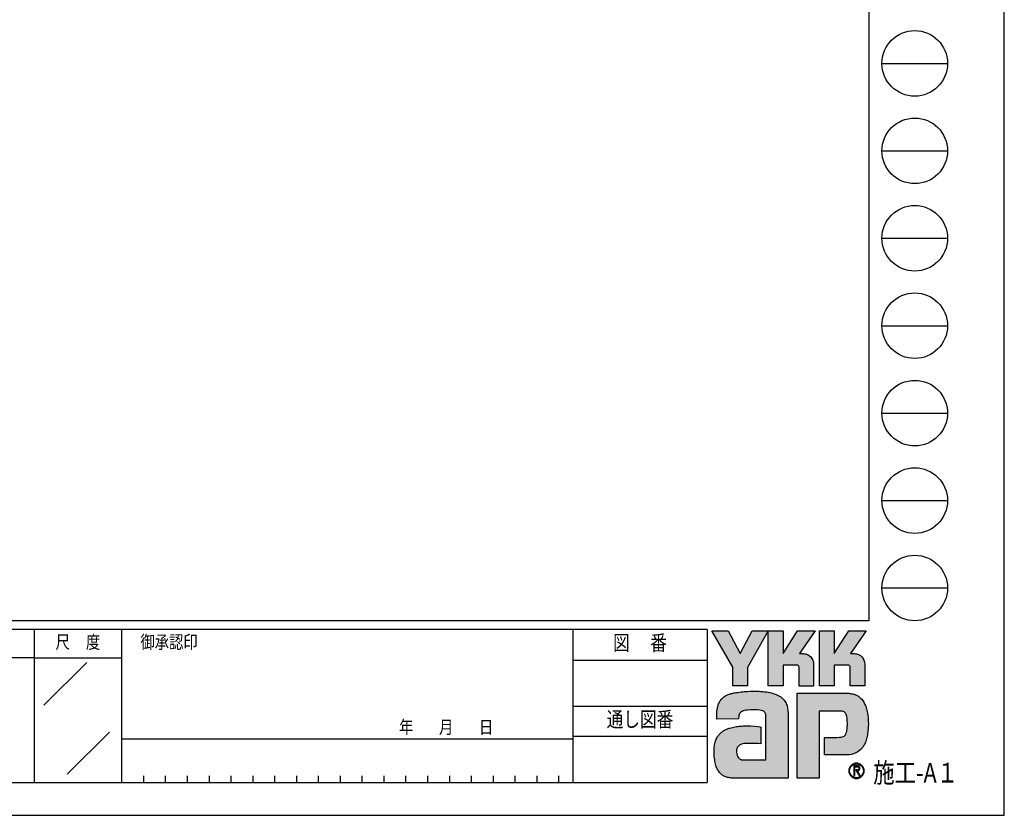
# Model space of a CAD drawing. Units: millimetres. Extents: x 0 to 21025, y 0 to 14850.
# Drawn here: x 15392 to 21025, y 0 to 4550 of the extents above; entities that cross this region are included whole.
import ezdxf
from ezdxf.enums import TextEntityAlignment as Align

# ---------------------------------------------------------------- set-up
doc = ezdxf.new("R2010")
doc.units = ezdxf.units.MM
doc.layers.add('YKK_ZWAK', color=7, linetype='Continuous', lineweight=30)
doc.styles.add('text-b', font='extslim2.shx', dxfattribs={"width": 0.8, "bigfont": 'extfont2.shx'})

msp = doc.modelspace()

# ---------------------------------------------------------------- hatches: boundary and pattern name
at = {"layer": 'YKK_ZWAK', "linetype": 'ByBlock', "lineweight": -2}
h = msp.add_hatch(color=256, dxfattribs=at)
edge = h.paths.add_edge_path()
edge.add_arc((20179.24935909626, 254.610249280041), 44.01867230983628, 44.93442000000285, 90.08535600000256)
edge.add_arc((20179.25426472854, 254.5257549609828), 44.10317410227032, 90.0915655217743, 179.923629932956)
edge.add_arc((20178.98547420905, 254.4779262682508), 43.83447405861239, 179.8606450800951, 225.1439939985764)
edge.add_arc((20179.19571586127, 254.4730548595397), 43.9795743226709, 224.9453553885787, 269.9844512830166)
edge.add_arc((20179.19302017906, 254.690206879397), 44.19672568883005, 269.9880223087077, 314.9377721061913)
edge.add_arc((20179.49073070159, 254.4048916918965), 43.78447498732014, 314.9257166602815, 360.2350799932709)
edge.add_arc((20179.59861268459, 254.7450028117862), 43.67651925144945, 359.7894949650353, 405.1328750314317)
edge.add_line((20210.410869431, 285.7005058462389), (20210.41086668895, 285.7005042881846))
edge = h.paths.add_edge_path(flags=16)
edge.add_arc((20179.10906608651, 254.0640540547486), 39.01348740320342, 224.628219000001, 270.1097310000005, ccw=False)
edge.add_arc((20178.81808589678, 254.4176100781352), 39.05743938543147, 179.755127369646, 225.2972179378844, ccw=False)
edge.add_arc((20178.97792380978, 254.6678655065921), 39.21700912782785, 134.8007046283088, 180.1217460165475, ccw=False)
edge.add_arc((20179.09226237359, 254.8903843798607), 39.1404091974326, 89.86602478721397, 135.148996271344, ccw=False)
edge.add_arc((20179.26300407032, 254.5927737926107), 39.43799234541992, 45.03107645709707, 90.11509058956278, ccw=False)
edge.add_arc((20179.28933279573, 254.5801108719967), 39.42835376148849, 0.0064280881064178175, 45.071149570043985, ccw=False)
edge.add_arc((20179.12108333813, 254.6472447435596), 39.59665262906921, 270.09072013900766, 359.9092589945101, ccw=False)
edge.add_line((20179.18377927071, 215.0506417497773), (20179.18378339389, 215.0506381996367))
edge = h.paths.add_edge_path(flags=0)
edge.add_arc((20185.02040293156, 268.7431940428919), 8.382086385691421, -1.6106014017748862, 42.86139266983258, ccw=False)
edge.add_line((20193.39917781985, 268.5076021316489), (20193.05101929496, 265.8290034375808))
edge.add_line((20193.05101929496, 265.8290034375808), (20192.09246925865, 263.7174764753879))
edge.add_line((20192.09246925865, 263.7174764753879), (20190.6533706656, 262.1085727386142))
edge.add_line((20190.6533706656, 262.1085727386142), (20188.86532250219, 260.9377662726455))
edge.add_line((20188.86532250219, 260.9377662726455), (20186.8582257034, 260.1396820971483))
edge.add_line((20186.8582257034, 260.1396820971483), (20184.76113217842, 259.6489452317893))
edge.add_line((20184.76113217841, 259.6489452317893), (20182.70564091365, 259.4027277733915))
edge.add_line((20182.70564091365, 259.4027277733915), (20180.82165284404, 259.3348057159025))
edge.add_line((20180.82165284404, 259.3348057159025), (20175.86079557018, 259.3348057159025))
edge.add_line((20175.86079557018, 259.3348057159025), (20178.36457241438, 255.0760927113348))
edge.add_line((20178.36457241438, 255.0760927113348), (20194.73293924353, 226.9614550651515))
edge.add_line((20194.73293924353, 226.9614550651515), (20201.28487071409, 226.9614550651515))
edge.add_line((20201.28487071409, 226.9614550651515), (20185.50148260505, 254.0233008202536))
edge.add_line((20185.50148260505, 254.0233008202536), (20186.97878735543, 254.3170637188938))
edge.add_line((20186.97878735543, 254.3170637188937), (20188.38817004833, 254.6897860093654))
edge.add_line((20188.38817004833, 254.6897860093654), (20189.72538555515, 255.1406186659494))
edge.add_line((20189.72538555515, 255.1406186659494), (20190.98788679873, 255.6695616886459))
edge.add_line((20190.98788679873, 255.6695616886459), (20192.16973059905, 256.2766150774546))
edge.add_line((20192.16973059905, 256.2766150774546), (20193.26921890464, 256.9617788323761))
edge.add_line((20193.26921890464, 256.9617788323762), (20194.28125756123, 257.7233549019733))
edge.add_line((20194.28125756123, 257.7233549019733), (20195.20075241449, 258.562192311963))
edge.add_arc((20185.18517746867, 268.1076525191256), 13.8357346050664, 316.3767372757107, 361.6565045120804)
edge.add_line((20199.01513002222, 268.5076080523641), (20198.95429511648, 269.9722489444168))
edge.add_line((20198.95429511648, 269.9722489444168), (20198.77090556127, 271.3841787144718))
edge.add_line((20198.77090556127, 271.3841787144718), (20198.46865240544, 272.7392237613797))
edge.add_line((20198.46865240544, 272.7392237613797), (20198.04668662329, 274.0305918793917))
edge.add_line((20198.04668662329, 274.0305918793917), (20197.50840431768, 275.2548869656329))
edge.add_line((20197.50840431768, 275.2548869656329), (20196.85295646291, 276.4053168143549))
edge.add_line((20196.85295646291, 276.4053168143549), (20196.08373916185, 277.4793343484014))
edge.add_line((20196.08373916185, 277.4793343484014), (20195.20075241449, 278.470147362024))
edge.add_line((20195.20075241449, 278.470147362024), (20194.04353036002, 279.493223352954))
edge.add_line((20194.04353036002, 279.493223352954), (20192.75810542205, 280.3847003574986))
edge.add_line((20192.75810542204, 280.3847003574986), (20191.35126980629, 281.1445783756581))
edge.add_line((20191.35126980629, 281.1445783756581), (20189.82896669282, 281.7694613045579))
edge.add_line((20189.82896669282, 281.7694613045579), (20188.19629023593, 282.2585001184793))
edge.add_line((20188.19629023593, 282.2585001184793), (20186.45918361564, 282.609147740267))
edge.add_line((20186.45918361564, 282.6091477402671), (20184.623590012, 282.8214041699206))
edge.add_line((20184.623590012, 282.8214041699205), (20182.69375455359, 282.8927223302843))
edge.add_line((20182.69375455359, 282.8927223302843), (20163.74604759128, 282.8927223302843))
edge.add_line((20163.74604759128, 282.8927223302843), (20163.74604759128, 227.1482407232468))
edge.add_line((20163.74604759128, 227.1482407232468), (20169.47272606334, 227.1482407232468))
edge.add_line((20169.47272606334, 227.1482407232468), (20169.47272606334, 277.2067970927265))
edge.add_line((20169.47272606334, 277.2067970927265), (20182.69375455359, 277.2067970927265))
edge.add_line((20182.69375455359, 277.2067970927265), (20184.05898790912, 277.16179872964))
edge.add_line((20184.05898790912, 277.16179872964), (20185.34356382138, 277.0285016918174))
edge.add_line((20185.34356382138, 277.0285016918174), (20186.54408618751, 276.8077550049779))
edge.add_line((20186.54408618751, 276.8077550049779), (20187.65715890461, 276.5012567205582))
edge.add_line((20187.65715890461, 276.5012567205582), (20188.67938586982, 276.1107048899958))
edge.add_line((20188.67938586982, 276.1107048899958), (20189.60737098026, 275.6369485390091))
edge.add_line((20189.60737098026, 275.6369485390091), (20190.43686910735, 275.0808366933173))
edge.add_line((20190.43686910735, 275.0808366933173), (20191.1644841482, 274.4449164300766))
edge = h.paths.add_edge_path()
edge.add_arc((19595.92219187955, 114.8513480277592), 595.0072135410647, 87.51793533789117, 91.66438817798303, ccw=False)
edge.add_arc((19603.65167551567, 280.5596615742031), 429.1199723311966, 81.92630775827178, 87.59083149003902, ccw=False)
edge.add_arc((19626.46864933609, 436.9245391991603), 271.1011088636878, 73.67137372319672, 82.0594330221652, ccw=False)
edge.add_arc((19660.31506433633, 550.2055620152918), 152.8748001408928, 60.605282882355084, 73.90849856205972, ccw=False)
edge.add_arc((19674.17172705786, 577.8387412796739), 122.007069301065, 52.173471518694726, 59.905419987328685, ccw=False)
edge.add_arc((19686.56423471322, 593.8804814680584), 101.7361852982353, 43.55041761169451, 52.14560577150331, ccw=False)
edge.add_arc((19693.39126243986, 600.4784655699361), 92.24224246673008, 34.48659260316282, 43.50182013356101, ccw=False)
edge.add_arc((19693.43890023374, 600.6190800017539), 92.12340175176467, 25.589150532184817, 34.43128324084961, ccw=False)
edge.add_arc((19685.24210994583, 596.7784137638616), 101.1750744344691, 17.43088999214831, 25.545905045019026, ccw=False)
edge.add_line((19781.77112048501, 627.0859344665969), (19785.31830429066, 612.7451571918417))
edge.add_line((19785.31830429066, 612.7451571918417), (19787.32794816662, 597.3930741478639))
edge.add_line((19787.32794816662, 597.3930741478639), (19787.96217037843, 581.0348956273286))
edge.add_line((19787.96217037843, 581.0348956273288), (19787.96217037843, 212.5))
edge.add_line((19787.96217037843, 212.5), (19486.38059389536, 212.5000000000004))
edge.add_arc((19485.14605722363, 444.7567323391348), 232.2600133420434, 263.6848746649659, 270.30454692996716, ccw=False)
edge.add_arc((19474.50272161063, 349.9781954848426), 136.8859513483086, 253.691018885623, 263.74909316651605, ccw=False)
edge.add_arc((19461.93098576472, 306.7971633054407), 91.91212894918802, 239.8785013092501, 253.6535482446689, ccw=False)
edge.add_arc((19455.06518892975, 294.3099477109615), 77.66633986061898, 223.6420534782413, 239.6366294170112, ccw=False)
edge.add_arc((19463.33887800124, 301.5878352355977), 88.67767194325316, 208.2977657543149, 223.355606159757, ccw=False)
edge.add_arc((19500.01071696815, 321.1050134100708), 130.2194205519181, 196.3102007627962, 208.2099283034402, ccw=False)
edge.add_arc((19584.23173507279, 345.9852017704946), 218.038399328916, 187.8047148541562, 196.3697110093865, ccw=False)
edge.add_arc((19743.74242394889, 368.4212068871035), 379.1186564741713, 181.9094794174698, 187.8904176513078, ccw=False)
edge.add_arc((19607.83241453892, 366.2823953513255), 243.2246015197973, 174.5558801097798, 182.4727230497099, ccw=False)
edge.add_arc((19534.95463044986, 373.2622996182743), 170.0133400279352, 164.9753667854606, 174.5673877291292, ccw=False)
edge.add_arc((19493.64263221891, 384.2773680232879), 127.2581508695354, 153.891777935297, 164.9434116692619, ccw=False)
edge.add_arc((19474.82018229442, 393.3279195642595), 106.3735163601379, 142.0468818398376, 153.8077060405064, ccw=False)
edge.add_arc((19471.1873880432, 395.9299234718232), 101.908894459043, 130.6022050713186, 141.944269337734, ccw=False)
edge.add_arc((19477.18793583952, 388.7164372633744), 111.2909704185251, 120.6072426230107, 130.5308147201121, ccw=False)
edge.add_arc((19489.0380281255, 368.5665026120202), 134.6670598117494, 112.58837614452091, 120.5816154340441, ccw=False)
edge.add_arc((19504.98345797019, 330.2530322883013), 176.1662009619903, 106.6130308198974, 112.5902350136696, ccw=False)
edge.add_arc((19530.06033499621, 245.9658202659643), 264.1047066062165, 99.87193010640078, 106.59824860692831, ccw=False)
edge.add_arc((19544.10950386047, 166.8187711046022), 344.4886475085959, 94.78469170294778, 99.9171141639502, ccw=False)
edge.add_arc((19550.94869571994, 88.07333297879013), 423.5302120003981, 90.80098592879739, 94.81811646898808, ccw=False)
edge.add_arc((19551.98860301655, 29.43623854901725), 482.1761641230449, 87.57779436069058, 90.82713927416393, ccw=False)
edge.add_line((19572.36675258777, 511.1815906474743), (19596.01868104277, 509.6207953575519))
edge.add_line((19596.01868104277, 509.6207953575518), (19614.61234428042, 507.5364372183545))
edge.add_line((19614.61234428042, 507.5364372183545), (19626.77548672528, 505.5836780655424))
edge.add_line((19626.77548672528, 505.5836780655424), (19631.13438476465, 504.4179657538855))
edge.add_line((19631.13438476465, 504.4179657538855), (19631.13438476465, 408.818518863671))
edge.add_line((19631.13438476465, 408.818518863671), (19617.30545385986, 410.2779940739683))
edge.add_line((19617.30545385986, 410.2779940739683), (19602.13930744826, 411.0990019438681))
edge.add_line((19602.13930744826, 411.0990019438681), (19586.61572120913, 411.4165375626297))
edge.add_line((19586.61572120913, 411.4165375626297), (19571.71616887317, 411.3689921223873))
edge.add_line((19571.71616887317, 411.3689921223872), (19558.42042611967, 411.0939077895563))
edge.add_line((19558.42042611967, 411.0939077895563), (19547.70911765363, 410.7271286791151))
edge.add_line((19547.70911765363, 410.7271286791152), (19540.56286818006, 410.406196957479))
edge.add_line((19540.56286818006, 410.406196957479), (19537.96315142966, 410.2695038167822))
edge.add_line((19537.96315142966, 410.2695038167822), (19527.15505403171, 408.2946699952863))
edge.add_line((19527.15505403171, 408.2946699952863), (19517.83529871849, 405.2016693023755))
edge.add_line((19517.83529871849, 405.2016693023755), (19510.00558354143, 400.9692760950849))
edge.add_line((19510.00558354143, 400.9692760950849), (19503.66675752626, 395.5779627818861))
edge.add_line((19503.66675752626, 395.5779627818862), (19498.81712262153, 389.0073527455326))
edge.add_line((19498.81712262153, 389.0073527455326), (19495.45837687869, 381.2387674202147))
edge.add_line((19495.45837687869, 381.2387674202147), (19493.58967127203, 372.2509811629673))
edge.add_line((19493.58967127203, 372.2509811629673), (19493.21270385296, 362.0244663822622))
edge.add_line((19493.21270385296, 362.0244663822622), (19494.40558498762, 350.7782717135017))
edge.add_line((19494.40558498761, 350.7782717135017), (19496.7947433598, 341.4814400946785))
edge.add_line((19496.7947433598, 341.4814400946785), (19500.23159946874, 333.9565251506028))
edge.add_line((19500.23159946874, 333.9565251506028), (19504.5675738137, 328.0260805060842))
edge.add_line((19504.5675738137, 328.0260805060842), (19509.65153981676, 323.5126597859324))
edge.add_line((19509.65153981677, 323.5126597859323), (19515.33491797717, 320.2371185635196))
edge.add_line((19515.33491797716, 320.2371185635196), (19521.46827976844, 318.0237085150929))
edge.add_line((19521.46827976844, 318.0237085150929), (19527.90134763837, 316.6932852140247))
edge.add_line((19527.90134763837, 316.6932852140247), (19660.65585802657, 316.6932852140247))
edge.add_line((19660.65585802658, 316.6932852140247), (19660.65585802658, 562.3155765833278))
edge.add_line((19660.65585802658, 562.3155765833278), (19660.69406418392, 567.1855881052976))
edge.add_line((19660.69406418391, 567.1855881052976), (19660.44020549404, 571.9460753095661))
edge.add_line((19660.44020549404, 571.9460753095661), (19659.81702061659, 576.5333612672373))
edge.add_line((19659.81702061658, 576.5333612672374), (19658.74809723684, 580.8846180751337))
edge.add_line((19658.74809723684, 580.8846180751337), (19657.15617401445, 584.9387158815157))
edge.add_line((19657.15617401445, 584.9387158815157), (19654.96398960898, 588.6319777574863))
edge.add_line((19654.96398960898, 588.6319777574865), (19652.09343365435, 591.9032738513063))
edge.add_line((19652.09343365435, 591.9032738513063), (19648.46894286159, 594.6889272340784))
edge.add_line((19648.46894286159, 594.6889272340784), (19640.6833770219, 597.7454198210887))
edge.add_line((19640.6833770219, 597.7454198210887), (19628.23496193558, 600.3349482628616))
edge.add_line((19628.23496193558, 600.3349482628616), (19612.35308684319, 602.2452561297431))
edge.add_line((19612.35308684319, 602.245256129743), (19594.26799001099, 603.2649360177983))
edge.add_line((19594.26799001099, 603.2649360177983), (19575.20906067955, 603.1834295488113))
edge.add_line((19575.20906067955, 603.1834295488113), (19556.40653711505, 601.790178344557))
edge.add_arc((19573.91422623786, 445.0158687825005), 157.7488615397299, 96.37207465332192, 102.7534079932569)
edge.add_arc((19557.47558991917, 515.9278634790346), 84.95824934389806, 102.4978957058443, 112.8463169705322)
edge.add_line((19524.48964235593, 594.2211032570326), (19518.68177735995, 590.9498179693028))
edge.add_line((19518.68177735994, 590.9498179693026), (19514.14713099682, 586.9551519632237))
edge.add_line((19514.14713099682, 586.9551519632237), (19510.71961417079, 582.2914536908772))
edge.add_line((19510.71961417079, 582.2914536908772), (19508.23027076381, 577.0122117725356))
edge.add_line((19508.23027076381, 577.0122117725358), (19506.51354076077, 571.1726128799088))
edge.add_line((19506.51354076077, 571.1726128799086), (19505.40216609511, 564.8269946589877))
edge.add_line((19505.40216609511, 564.8269946589877), (19504.72719064881, 558.0279967043273))
edge.add_line((19504.72719064881, 558.0279967043273), (19504.32305440675, 550.8316547133553))
edge.add_line((19504.32305440674, 550.8316547133553), (19379.36090206398, 550.5277035060916))
edge.add_line((19379.36090206398, 550.5277035060917), (19379.72513409727, 567.6185912217904))
edge.add_line((19379.72513409727, 567.6185912217904), (19380.4196371351, 586.8201568739618))
edge.add_arc((19607.0116457828, 573.8538627798591), 226.9626911312421, 171.5562215410652, 176.7249302595971, ccw=False)
edge.add_arc((19530.10268440455, 585.3329768052857), 149.2018227397994, 163.4838524863008, 171.5798233267276, ccw=False)
edge.add_arc((19491.51328999832, 596.7807533365752), 108.9502027288796, 152.2125045740734, 163.4864976584933, ccw=False)
edge.add_arc((19474.84150322256, 605.4018291472166), 90.18198772300495, 138.0385215069419, 152.1201504079557, ccw=False)
edge.add_arc((19474.82854191595, 604.9800785201883), 90.45491934971982, 122.60462867217839, 137.8343845030835, ccw=False)
edge.add_arc((19486.78825836819, 585.6352435896557), 113.1960769496959, 108.37420791968111, 122.42808991687619, ccw=False)
edge.add_arc((19505.73176698318, 518.2694653827474), 183.1277951335579, 100.9315937394664, 107.3549899713762, ccw=False)
edge.add_arc((19567.63294308371, 217.9562871843843), 489.745281048289, 97.86054447666339, 101.37937906247248, ccw=False)
edge.add_arc((19596.69475778858, 16.0470112439173), 693.7329519555423, 94.9020122383061, 97.95760039022957, ccw=False)
edge.add_arc((19598.67400404608, -0.1136387912114003), 710.0038675060528, 91.61689723320711, 94.94970856324022, ccw=False)
edge = h.paths.add_edge_path()
edge.add_arc((20046.01315320772, 487.2076748816027), 197.4356062282955, 339.22498221091587, 347.3145741352372, ccw=False)
edge.add_arc((20138.39923849897, 451.4354891563417), 98.37038483316148, 326.2325061058077, 339.6193101912123, ccw=False)
edge.add_arc((20101.03293770763, 479.2837431423514), 144.9312807091522, 318.6736738685102, 325.2911172618525, ccw=False)
edge.add_arc((20115.5711622298, 466.5325823482481), 125.5934583707759, 311.5703269329227, 318.6624294560623, ccw=False)
edge.add_line((20198.90730046711, 372.5708622212554), (20187.37443334031, 363.6070503217583))
edge.add_line((20187.37443334031, 363.6070503217583), (20175.36071942193, 356.5601368572624))
edge.add_line((20175.36071942192, 356.5601368572624), (20162.95730269869, 351.3012715561675))
edge.add_line((20162.95730269869, 351.3012715561675), (20150.25248184535, 347.7031005606817))
edge.add_line((20150.25248184535, 347.7031005606816), (20137.3371026138, 345.6382700130123))
edge.add_line((20137.3371026138, 345.6382700130123), (20124.29946367876, 344.9777280039309))
edge.add_line((20124.29946367876, 344.9777280039309), (19995.89875717561, 344.9777280039309))
edge.add_line((19995.89875717561, 344.9777280039309), (19995.89875717561, 445.8428324009889))
edge.add_line((19995.89875717561, 445.8428324009889), (20068.30367045901, 445.8428324009889))
edge.add_line((20068.30367045901, 445.8428324009889), (20081.6537508585, 446.0287690333654))
edge.add_line((20081.65375085849, 446.0287690333655), (20093.39153141833, 447.1656144705896))
edge.add_line((20093.39153141833, 447.1656144705896), (20103.46522156968, 450.1202239713643))
edge.add_arc((20091.79734724964, 476.4295488637457), 28.78054668419707, 293.9167198020605, 314.0937636770703)
edge.add_arc((20087.87419686345, 479.8927523745967), 34.00013605192316, 314.7809858171797, 333.9292818603019)
edge.add_arc((20062.6230170093, 492.1537320750597), 62.07058043343667, 334.0067642612879, 347.3498910530277)
edge.add_arc((19993.74171564649, 508.1049546772713), 132.7739594896499, 347.1430841970991, 355.4000769567)
edge.add_arc((19843.00698037255, 521.0590974563431), 284.0632617678787, 355.2339044354762, 360.2919344246406)
edge.add_line((20127.06655483181, 522.5064551286318), (20126.91021776349, 538.4205967586562))
edge.add_line((20126.9102177635, 538.4205967586563), (20126.15118877106, 552.7555469917344))
edge.add_line((20126.15118877106, 552.7555469917344), (20124.35549937618, 565.3440513216237))
edge.add_line((20124.35549937618, 565.3440513216237), (20121.09184451384, 576.0180026560438))
edge.add_arc((20089.28065397513, 562.7401542882967), 34.47104728271135, 22.65543833575849, 39.38165319252862)
edge.add_arc((20094.13079476424, 566.448515127668), 28.37008768569185, 39.80779662169854, 59.7537818176739)
edge.add_arc((20090.67588145085, 559.9588912784228), 35.71770120067443, 60.2099075952312, 77.92418213913811)
edge.add_arc((20085.35406367623, 534.9735174334153), 61.2635490300725, 77.94572257653994, 90.63794058773097)
edge.add_line((20084.67195938679, 596.2332690938524), (19965.48495788342, 596.2333050162373))
edge.add_line((19965.48495788342, 596.2333050162373), (19965.48495788342, 212.5))
edge.add_line((19965.48495788342, 212.5), (19840.57544513521, 212.5))
edge.add_line((19840.57544513521, 212.5), (19840.57544513521, 698.0213003694289))
edge.add_line((19840.57544513521, 698.0213003694289), (20130.88111104946, 698.0213003694286))
edge.add_arc((20126.13680897497, 564.4672580327575), 133.6382827884261, 78.73197638228362, 87.96551099663083, ccw=False)
edge.add_arc((20130.0555836302, 584.505686596398), 113.2204167714945, 69.0303397675134, 78.69541395760581, ccw=False)
edge.add_arc((20133.70873182896, 594.2473533546893), 102.8166023332723, 59.394837104650776, 68.98849810507397, ccw=False)
edge.add_arc((20135.39734236847, 597.2153167528967), 99.40240071126085, 50.30120407773393, 59.36159834971329, ccw=False)
edge.add_arc((20134.78206165058, 596.5171972780857), 100.3325582318249, 42.05209438652213, 50.28551138205171, ccw=False)
edge.add_line((20209.28261139579, 663.7205478567782), (20217.42994377925, 653.4389598850092))
edge.add_line((20217.42994377925, 653.4389598850092), (20223.53274064464, 643.4773411285117))
edge.add_line((20223.53274064464, 643.4773411285116), (20227.7906046235, 634.4623860482624))
edge.add_arc((20085.23053121762, 567.9708173403075), 157.3038564013373, 14.762666767432506, 25.004857483356886, ccw=False)
edge.add_arc((19988.75461874863, 541.6761319955473), 257.2967440561992, 7.913901303101682, 14.950413391766176, ccw=False)
edge.add_arc((19892.39108461867, 527.6644574759908), 354.6722410434922, 2.5437612488565833, 8.012513468652287, ccw=False)
edge.add_arc((19837.15683771177, 524.7595054106406), 409.9812374391613, -2.235807907604226, 2.606741948428123, ccw=False)
edge.add_arc((19852.9240238922, 523.7455161951406), 394.1866973122966, 352.8936963416039, 357.82205712252266, ccw=False)
edge.add_arc((19935.37424847334, 513.0182108142401), 311.0430641589705, 347.15165836895227, 352.9756549716377, ccw=False)
edge = h.paths.add_edge_path()
edge.add_arc((19874.53984159117, 862.0272042177934), 62.44370143432015, 78.2679820538109, 90.11215451062168, ccw=False)
edge.add_arc((19875.43487621009, 866.5722409103684), 57.81164196543929, 66.19963222081822, 78.22058292401289, ccw=False)
edge.add_line((19898.764831932, 919.467411888012), (19908.87277199196, 913.6941025739217))
edge.add_line((19908.87277199196, 913.6941025739217), (19917.4318002613, 906.1657915269715))
edge.add_line((19917.43180026131, 906.1657915269715), (19924.31315371067, 897.2034760412823))
edge.add_line((19924.31315371067, 897.2034760412823), (19929.38862945655, 887.1263897870532))
edge.add_line((19929.38862945655, 887.1263897870532), (19932.52747753827, 876.2563135116382))
edge.add_line((19932.52747753827, 876.2563135116382), (19933.60319312374, 864.9124808852374))
edge.add_line((19933.60319312374, 864.9124808852374), (19933.60319312374, 739.4544975228066))
edge.add_line((19933.60319312374, 739.4544975228066), (19851.02610270564, 739.4544975228066))
edge.add_line((19851.02610270564, 739.4544975228066), (19851.02610270563, 846.4758874055349))
edge.add_arc((19839.31069388419, 846.7666719227252), 11.71901700181481, 358.5781712163345, 452.1682981404213)
edge.add_line((19838.86730593954, 858.4772981493352), (19759.42386889866, 858.4777149638617))
edge.add_line((19759.42386889866, 858.4777149638617), (19759.42386889866, 739.7584487300705))
edge.add_line((19759.42386889866, 739.7584487300703), (19674.78534403575, 739.7584487300703))
edge.add_line((19674.78534403575, 739.7584487300703), (19674.78534403575, 1055))
edge.add_line((19674.78534403575, 1055), (19759.42386889866, 1055))
edge.add_line((19759.42386889866, 1055), (19759.42386889866, 926.0380874968499))
edge.add_line((19759.42386889866, 926.0380874968499), (19842.67253866019, 1055))
edge.add_line((19842.67253866019, 1055), (19942.09684641277, 1055))
edge.add_line((19942.09684641276, 1055), (19852.89820441518, 924.4707860202884))
edge.add_line((19852.89820441518, 924.4707860202886), (19856.0599761913, 924.4707860202886))
edge.add_line((19856.0599761913, 924.4707860202886), (19859.54862286908, 924.4707860202886))
edge.add_line((19859.54862286908, 924.4707860202886), (19863.13151140164, 924.4707860202886))
edge.add_line((19863.13151140163, 924.4707860202886), (19866.58025387064, 924.4707860202886))
edge.add_line((19866.58025387064, 924.4707860202886), (19869.66306625493, 924.4707860202886))
edge.add_line((19869.66306625493, 924.4707860202886), (19872.15071161046, 924.4707860202886))
edge.add_line((19872.15071161047, 924.4707860202886), (19873.8122549418, 924.4707860202886))
edge.add_line((19873.8122549418, 924.4707860202886), (19874.41761027915, 924.4707860202886))
h.paths.add_polyline_path([(19352.54951889588, 1055), (19444.5779636136, 1055), (19513.67846880015, 924.7509645074311), (19582.59728248292, 1055), (19674.69110218098, 1055), (19556.67907437079, 845.0249024524236), (19556.67907437079, 739.6650559010228), (19472.74269377718, 739.6650559010228), (19472.74269377718, 847.8564032240013)])
edge = h.paths.add_edge_path()
edge.add_arc((20166.9470570131, 861.9157484534405), 62.55514923273285, 78.2785069830033, 90.10825959996419, ccw=False)
edge.add_arc((20167.80938098477, 866.3026634660105), 58.08454982833425, 66.2482987955567, 78.2322632326792, ccw=False)
edge.add_line((20191.20431971819, 919.4674240732028), (20201.34175543723, 913.6941025739217))
edge.add_line((20201.34175543723, 913.6941025739217), (20209.93559376103, 906.1657915269715))
edge.add_line((20209.93559376104, 906.1657915269715), (20216.85090823915, 897.2034760412823))
edge.add_line((20216.85090823914, 897.2034760412823), (20221.95609988517, 887.1263897870532))
edge.add_line((20221.95609988517, 887.1263897870532), (20225.11702263557, 876.2563135116382))
edge.add_line((20225.11702263557, 876.2563135116382), (20226.1995304268, 864.9124808852374))
edge.add_line((20226.1995304268, 864.9124808852374), (20226.1995304268, 739.6650559010227))
edge.add_line((20226.1995304268, 739.6650559010228), (20143.43480532488, 739.6650559010228))
edge.add_line((20143.43480532488, 739.6650559010228), (20143.43480532488, 846.4758874055346))
edge.add_arc((20131.77420166627, 846.8220869797902), 11.66574180360377, 358.299406285005, 452.4345457850627)
edge.add_line((20131.27866364555, 858.4772992858091), (20051.92426629551, 858.4777149638617))
edge.add_line((20051.92426629551, 858.4777149638617), (20051.92426629551, 739.6650559010228))
edge.add_line((20051.92426629551, 739.6650559010228), (19967.2398940438, 739.6650559010228))
edge.add_line((19967.2398940438, 739.6650559010228), (19967.2398940438, 1055))
edge.add_line((19967.2398940438, 1055), (20051.92426629551, 1055))
edge.add_line((20051.92426629551, 1055), (20051.92426629551, 926.0380874968499))
edge.add_line((20051.92426629551, 926.0380874968499), (20135.08124127944, 1055))
edge.add_line((20135.08124127944, 1055), (20234.50639805773, 1055))
edge.add_line((20234.50639805773, 1055), (20145.30690703443, 924.4707860202884))
edge.add_line((20145.30690703443, 924.4707860202886), (20148.50263983929, 924.4707860202886))
edge.add_line((20148.50263983929, 924.4707860202886), (20152.00656898, 924.4707860202886))
edge.add_line((20152.00656898001, 924.4707860202886), (20155.59200458972, 924.4707860202886))
edge.add_line((20155.59200458972, 924.4707860202886), (20159.03395485298, 924.4707860202886))
edge.add_line((20159.03395485298, 924.4707860202886), (20162.10403185149, 924.4707860202886))
edge.add_line((20162.10403185149, 924.4707860202886), (20164.57809279552, 924.4707860202886))
edge.add_line((20164.57809279552, 924.4707860202886), (20166.22859879251, 924.4707860202886))
edge.add_line((20166.22859879251, 924.4707860202886), (20166.82885997556, 924.4707860202886))

# ---------------------------------------------------------------- linework, layer by layer
at = {"layer": 'YKK_ZWAK'}
for p, q in [((21025, 0), (21025, 14850)), ((20250.04951889588, 14362.5), (20250.04951889588, 1112.5)), ((20325.04951889588, 4300), (20700.04951889588, 4300)), ((20325.04951889588, 3800), (20700.04951889588, 3800)), ((20325.04951889588, 3300), (20700.04951889588, 3300)), ((20325.04951889588, 2800), (20700.04951889588, 2800)), ((20325.04951889588, 2300), (20700.04951889588, 2300)), ((20325.04951889588, 1800), (20700.04951889588, 1800)), ((20325.04951889588, 1300), (20700.04951889588, 1300)), ((20250.04951889588, 1112.5), (750.0495188958803, 1112.5)), ((15475.04951889588, 1062.5), (13750.04951889588, 1062.5)), ((15475.04951889588, 1062.5), (15475.04951889588, 187.5)), ((15975.04951889588, 1062.5), (15475.04951889588, 1062.5)), ((18556.29951889588, 1062.5), (15975.04951889588, 1062.5)), ((15975.04951889588, 1062.5), (15975.04951889588, 187.5)), ((18556.29951889588, 1062.5), (18556.29951889588, 187.5)), ((19325.04951889588, 1062.5), (18556.29951889588, 1062.5)), ((19325.04951889588, 1062.5), (19325.04951889588, 187.5)), ((15475.04951889588, 900), (13750.04951889587, 900)), ((15475.04951889588, 900), (15975.04951889588, 900)), ((15530.26142093626, 629.271990135814), (15775.09320928854, 874.1037784880859)), ((18556.29951889588, 887.5), (19325.04951889588, 887.5)), ((18556.29951889588, 625), (19325.04951889588, 625)), ((15664.1793816853, 235.0288670599355), (15904.72986554432, 475.5793509189517)), ((15975.04951889588, 437.5), (18556.29951889588, 437.5)), ((19325.04951889588, 450), (18556.29951889588, 450)), ((13750.04951889588, 187.5), (15475.04951889588, 187.5)), ((15475.04951889588, 187.5), (15975.04951889588, 187.5)), ((15975.04951889588, 187.5), (18556.29951889588, 187.5)), ((16100.04951889588, 225), (16100.04951889588, 187.5)), ((16225.04951889588, 225), (16225.04951889588, 187.5)), ((16350.04951889588, 225), (16350.04951889588, 187.5)), ((16475.04951889588, 225), (16475.04951889588, 187.5)), ((16600.04951889588, 225), (16600.04951889588, 187.5)), ((16725.04951889588, 225), (16725.04951889588, 187.5)), ((16850.04951889588, 225), (16850.04951889588, 187.5)), ((16975.04951889588, 225), (16975.04951889588, 187.5)), ((17100.04951889588, 225), (17100.04951889588, 187.5)), ((17225.04951889588, 225), (17225.04951889588, 187.5)), ((17350.04951889588, 225), (17350.04951889588, 187.5)), ((17475.04951889588, 225), (17475.04951889588, 187.5)), ((17600.04951889588, 225), (17600.04951889588, 187.5)), ((17725.04951889588, 225), (17725.04951889588, 187.5)), ((17850.04951889588, 225), (17850.04951889588, 187.5)), ((17975.04951889588, 225), (17975.04951889588, 187.5)), ((18100.04951889588, 225), (18100.04951889588, 187.5)), ((18225.04951889588, 225), (18225.04951889588, 187.5)), ((18350.04951889588, 225), (18350.04951889588, 187.5)), ((18475.04951889588, 225), (18475.04951889588, 187.5)), ((18556.29951889588, 187.5), (19325.04951889588, 187.5)), ((0, 0), (21025, 0))]:
    msp.add_line(p, q, dxfattribs=at)
at = {"layer": 'YKK_ZWAK', "linetype": 'ByBlock', "lineweight": -2}
msp.add_lwpolyline([(19352.54951889588, 1055), (19444.5779636136, 1055), (19513.67846880015, 924.7509645074311), (19582.59728248292, 1055), (19674.69110218098, 1055), (19556.67907437079, 845.0249024524236), (19556.67907437079, 739.6650559010228), (19472.74269377718, 739.6650559010228), (19472.74269377718, 847.8564032240013)], close=True, dxfattribs=at)
for points in [[(19874.41761027915, 924.4707860202886, -0.0517260100804869), (19887.23679862497, 923.1664152930164, -0.0524994454876206), (19898.764831932, 919.467411888012), (19908.87277199196, 913.6941025739217), (19917.43180026131, 906.1657915269715), (19924.31315371067, 897.2034760412823), (19929.38862945655, 887.1263897870532), (19932.52747753827, 876.2563135116382), (19933.60319312374, 864.9124808852374), (19933.60319312374, 739.4544975228066), (19851.02610270564, 739.4544975228066), (19851.02610270563, 846.4758874055346, 0.432687496610367), (19838.86730593954, 858.4772981493352), (19759.42386889866, 858.4777149638617), (19759.42386889866, 739.7584487300703), (19674.78534403575, 739.7584487300703), (19674.78534403575, 1055), (19759.42386889866, 1055), (19759.42386889866, 926.0380874968499), (19842.67253866019, 1055), (19942.09684641276, 1055), (19852.89820441518, 924.4707860202886), (19856.0599761913, 924.4707860202886), (19859.54862286908, 924.4707860202886), (19863.13151140163, 924.4707860202886), (19866.58025387064, 924.4707860202886), (19869.66306625493, 924.4707860202886), (19872.15071161047, 924.4707860202886), (19873.8122549418, 924.4707860202886)], [(20166.82885997556, 924.4707860202886, -0.051662923521697), (20179.65542401979, 923.1664146012703, -0.052337619024468), (20191.20431971819, 919.4674240732028), (20201.34175543723, 913.6941025739217), (20209.93559376104, 906.1657915269715), (20216.85090823914, 897.2034760412823), (20221.95609988517, 887.1263897870532), (20225.11702263557, 876.2563135116382), (20226.1995304268, 864.9124808852374), (20226.1995304268, 739.6650559010228), (20143.43480532488, 739.6650559010228), (20143.43480532488, 846.4758874055346, 0.4355136938325048), (20131.27866364555, 858.4772992858091), (20051.92426629551, 858.4777149638617), (20051.92426629551, 739.6650559010228), (19967.2398940438, 739.6650559010228), (19967.2398940438, 1055), (20051.92426629551, 1055), (20051.92426629551, 926.0380874968499), (20135.08124127944, 1055), (20234.50639805773, 1055), (20145.30690703443, 924.4707860202886), (20148.50263983929, 924.4707860202886), (20152.00656898001, 924.4707860202886), (20155.59200458972, 924.4707860202886), (20159.03395485298, 924.4707860202886), (20162.10403185149, 924.4707860202886), (20164.57809279552, 924.4707860202886), (20166.22859879251, 924.4707860202886)], [(19578.64022615609, 709.607531540495, -0.0180942879063277), (19621.68996249385, 709.3003417719417, -0.024721181581454), (19663.92013413301, 705.4263036507693, -0.0366161642978948), (19702.68769982939, 697.0907698460702, -0.0581115096325855), (19735.34959694012, 683.3991182973058, -0.0337497950622461), (19748.99534859406, 674.2086049282408, -0.0375211763668324), (19760.29940393821, 663.9759607687753, -0.0393566523854136), (19769.42273394072, 652.707256832075, -0.0386002362161858), (19776.52631635904, 640.4085563986389, -0.0354232381635762), (19781.77112048501, 627.0859344665969), (19785.31830429066, 612.7451571918417), (19787.32794816662, 597.3930741478639), (19787.96217037843, 581.0348956273288), (19787.96217037843, 212.5), (19486.38059389536, 212.5000000000004, -0.0288918040959043), (19459.59822222972, 213.9060838133618, -0.0439148256206971), (19436.06279819801, 218.6003588282637, -0.0601774642462495), (19415.80623252367, 227.2965558459705, -0.0699030293254474), (19398.86073785572, 240.7084549443204, -0.0657969275874251), (19385.25855676473, 259.5498412673062, -0.0519690664885366), (19375.03193692341, 284.5345057925282, -0.037389254081128), (19368.21309758154, 316.3762193775913, -0.0261026920733818), (19364.83428568158, 355.788770796489, -0.034557490484889), (19365.70494993604, 389.3583063722084, -0.0418775417324693), (19370.75328778731, 417.3355892081201, -0.0482592614009314), (19379.36933876081, 440.2796123084254, -0.05136136850738901), (19390.94314880922, 458.7493857396924, -0.0495295333776397), (19404.86472917532, 473.3038705765115, -0.0433268324194203), (19420.52411420846, 484.5020907552246, -0.0348912343847105), (19437.31133057074, 492.9030047279296, -0.0260863881558032), (19454.6164291542, 499.0656288847326, -0.0293575308065985), (19484.78051726014, 506.1600441783008, -0.0223981620624572), (19515.37515555421, 510.1069379407398, -0.0175298338817346), (19545.0280032498, 511.5621591333607, -0.014178891883078), (19572.36675258777, 511.1815906474743), (19596.01868104277, 509.6207953575518), (19614.61234428042, 507.5364372183545), (19626.77548672528, 505.5836780655424), (19631.13438476465, 504.4179657538855), (19631.13438476465, 408.818518863671), (19617.30545385986, 410.2779940739683), (19602.13930744826, 411.0990019438681), (19586.61572120913, 411.4165375626297), (19571.71616887317, 411.3689921223872), (19558.42042611967, 411.0939077895563), (19547.70911765363, 410.7271286791152), (19540.56286818006, 410.406196957479), (19537.96315142966, 410.2695038167822), (19527.15505403171, 408.2946699952863), (19517.83529871849, 405.2016693023755), (19510.00558354143, 400.9692760950849), (19503.66675752626, 395.5779627818862), (19498.81712262153, 389.0073527455326), (19495.45837687869, 381.2387674202147), (19493.58967127203, 372.2509811629673), (19493.21270385296, 362.0244663822622), (19494.40558498761, 350.7782717135017), (19496.7947433598, 341.4814400946785), (19500.23159946874, 333.9565251506028), (19504.5675738137, 328.0260805060842), (19509.65153981677, 323.5126597859323), (19515.33491797716, 320.2371185635196), (19521.46827976844, 318.0237085150929), (19527.90134763837, 316.6932852140247), (19660.65585802658, 316.6932852140247), (19660.65585802658, 562.3155765833278), (19660.69406418391, 567.1855881052976), (19660.44020549404, 571.9460753095661), (19659.81702061658, 576.5333612672374), (19658.74809723684, 580.8846180751337), (19657.15617401445, 584.9387158815157), (19654.96398960898, 588.6319777574865), (19652.09343365435, 591.9032738513063), (19648.46894286159, 594.6889272340784), (19640.6833770219, 597.7454198210887), (19628.23496193558, 600.3349482628616), (19612.35308684319, 602.245256129743), (19594.26799001099, 603.2649360177983), (19575.20906067955, 603.1834295488113), (19556.40653711505, 601.790178344557, 0.0278510171638468), (19539.09030553019, 598.8729383751149, 0.0451842178209498), (19524.48964235593, 594.2211032570326), (19518.68177735994, 590.9498179693026), (19514.14713099682, 586.9551519632237), (19510.71961417079, 582.2914536908772), (19508.23027076381, 577.0122117725358), (19506.51354076077, 571.1726128799086), (19505.40216609511, 564.8269946589877), (19504.72719064881, 558.0279967043273), (19504.32305440674, 550.8316547133553), (19379.36090206398, 550.5277035060917), (19379.72513409727, 567.6185912217904), (19380.4196371351, 586.8201568739618, -0.0225565707222758), (19382.50913368875, 607.1808072692197, -0.0353400380862284), (19387.05698056656, 627.7488997867638, -0.0492317925525791), (19395.12692599808, 647.5726376241055, -0.0615201336222398), (19407.78267025391, 665.7002854338803, -0.0665503349233684), (19426.0879179886, 681.1801048570425, -0.0613986076075888), (19451.10638021373, 693.060358940637, -0.0280346944577528), (19471.00398313383, 698.0742772743956, -0.0153550189529216), (19500.65419318129, 703.0998611607653, -0.0133333084937711), (19537.41394860463, 707.2424932108113, -0.0145431579434434)], [(20238.62944196064, 443.8512000042908, -0.0353121700799632), (20230.61157962073, 417.1773987678149, -0.0584774722804379), (20220.17453385113, 396.7588608560212, -0.0288820706933246), (20209.87064795018, 383.5788375358339, -0.0309550164657821), (20198.90730046711, 372.5708622212554), (20187.37443334031, 363.6070503217583), (20175.36071942192, 356.5601368572624), (20162.95730269869, 351.3012715561675), (20150.25248184535, 347.7031005606816), (20137.3371026138, 345.6382700130123), (20124.29946367876, 344.9777280039309), (19995.89875717561, 344.9777280039309), (19995.89875717561, 445.8428324009889), (20068.30367045901, 445.8428324009889), (20081.65375085849, 446.0287690333655), (20093.39153141833, 447.1656144705896), (20103.46522156969, 450.1202239713643, 0.0882671288460553), (20111.82384825871, 455.7593015315333, 0.083745158605346), (20118.41489713403, 464.950367071982, 0.0582862445597222), (20123.186871845, 478.5604821772985, 0.0360435238119385), (20126.08800837694, 497.4568037079399, 0.0220734031753504), (20127.06655483181, 522.5064551286318), (20126.9102177635, 538.4205967586563), (20126.15118877106, 552.7555469917344), (20124.35549937618, 565.3440513216237), (20121.09184451384, 576.0180026560438, 0.0731117326214678), (20115.92459434537, 584.6114492274145, 0.0872511803861705), (20108.42128904108, 590.9565474562228, 0.0774473946688399), (20098.14823395704, 594.886217644521, 0.0554369345174518), (20084.67195938679, 596.2332690938524), (19965.48495788342, 596.2333050162373), (19965.48495788342, 212.5), (19840.57544513521, 212.5), (19840.57544513521, 698.0213003694289), (20130.88111104946, 698.0213003694286, -0.0403107082291994), (20152.24957433499, 695.5295108437477, -0.0421968599351876), (20170.57417515793, 690.2275221580254, -0.0418847103820418), (20186.05461499481, 682.7412075534164, -0.0395540362689687), (20198.89078967272, 673.6968139700942, -0.0359405218764401), (20209.28261139579, 663.7205478567782), (20217.42994377925, 653.4389598850092), (20223.53274064464, 643.4773411285116), (20227.7906046235, 634.4623860482625, -0.0447197629795074), (20237.34172891207, 608.054314876013, -0.0307122268322105), (20243.60089094954, 577.1019989182025, -0.0238664630145888), (20246.7138368358, 543.4056717904375, -0.0211327548680144), (20246.82596881378, 508.7651916000171, -0.0215073458566774), (20244.08271037639, 474.980422880986, -0.0254174505855289)], [(20210.41086668895, 285.7005042881846, 0.1995970972806858), (20179.18378260116, 298.6288727437982, 0.4133553441987413), (20135.15112980414, 254.5845404665528, 0.2001979443820198), (20148.06781548313, 223.4044730500668, 0.1990897109272768), (20179.18378084701, 210.4934821563088, 0.1986844442601123), (20210.41086418384, 223.4044788663336, 0.200316005725648), (20223.27483715656, 254.584535381094, 0.2004703921328915), (20210.410869431, 285.7005058462389)], [(20179.18378339389, 215.0506381996367, -0.2010974043379156), (20151.34394194409, 226.6569367179056, -0.2013724321324656), (20139.76100321564, 254.5845345686082, -0.2003690060463346), (20151.34393534619, 282.4947677151775, -0.2001962315093685), (20179.1837846448, 294.0306865735886, -0.1992934801777829), (20207.13474633027, 282.4947669764739, -0.1992059581228088), (20218.71768630908, 254.5845343903342, -0.4132862458215515), (20179.18377927071, 215.0506417497773)], [(20191.1644841482, 274.4449164300765, -0.1965184448751553), (20193.39917781985, 268.5076021316489), (20193.05101929496, 265.8290034375808), (20192.09246925865, 263.7174764753879), (20190.6533706656, 262.1085727386142), (20188.86532250219, 260.9377662726455), (20186.8582257034, 260.1396820971483), (20184.76113217841, 259.6489452317893), (20182.70564091365, 259.4027277733915), (20180.82165284404, 259.3348057159025), (20175.86079557018, 259.3348057159025), (20178.36457241438, 255.0760927113348), (20194.73293924353, 226.9614550651515), (20201.28487071409, 226.9614550651515), (20185.50148260505, 254.0233008202536), (20186.97878735543, 254.3170637188937), (20188.38817004833, 254.6897860093654), (20189.72538555515, 255.1406186659494), (20190.98788679873, 255.6695616886459), (20192.16973059905, 256.2766150774546), (20193.26921890464, 256.9617788323762), (20194.28125756123, 257.7233549019733), (20195.20075241449, 258.562192311963, 0.2001816900370092), (20199.01513002222, 268.5076080523641), (20198.95429511648, 269.9722489444168), (20198.77090556127, 271.3841787144718), (20198.46865240544, 272.7392237613797), (20198.04668662329, 274.0305918793917), (20197.50840431768, 275.2548869656329), (20196.85295646291, 276.4053168143549), (20196.08373916185, 277.4793343484014), (20195.20075241449, 278.470147362024), (20194.04353036002, 279.493223352954), (20192.75810542204, 280.3847003574986), (20191.35126980629, 281.1445783756581), (20189.82896669282, 281.7694613045579), (20188.19629023593, 282.2585001184793), (20186.45918361564, 282.6091477402671), (20184.623590012, 282.8214041699205), (20182.69375455359, 282.8927223302843), (20163.74604759128, 282.8927223302843), (20163.74604759128, 227.1482407232468), (20169.47272606334, 227.1482407232468), (20169.47272606334, 277.2067970927265), (20182.69375455359, 277.2067970927265), (20184.05898790912, 277.16179872964), (20185.34356382138, 277.0285016918174), (20186.54408618751, 276.8077550049779), (20187.65715890461, 276.5012567205582), (20188.67938586982, 276.1107048899958), (20189.60737098026, 275.6369485390091), (20190.43686910735, 275.0808366933173)]]:
    msp.add_lwpolyline(points, format="xyb", close=True, dxfattribs=at)
at = {"layer": 'YKK_ZWAK'}
for centre in [(20512.54951889588, 4300), (20512.54951889588, 3800), (20512.54951889588, 3300), (20512.54951889588, 2800), (20512.54951889588, 2300), (20512.54951889588, 1800), (20512.54951889588, 1300)]:
    msp.add_circle(centre, 187.5, dxfattribs=at)

# ---------------------------------------------------------------- texts
at = {"layer": 'YKK_ZWAK', "style": 'text-b'}
for s, height, width, p in [('尺     度', 75, 0.7999999999999272, (15725.04951889588, 981.25)), ('御承認印', 75, 0.7999999999999272, (16246.3453666417, 981.25)), ('図\u3000 番', 87.5, 0.8, (18940.67451889588, 975)), ('通し図番', 87.5, 0.8, (18940.67451889588, 537.5))]:
    msp.add_text(s, height=height, dxfattribs=dict(at, width=width)).set_placement(p, align=Align.MIDDLE)
at = {"layer": 'YKK_ZWAK', "style": 'text-b', "width": 0.8}
for s, height, p in [('年        月        日', 75, (17562.26722815205, 466.9634916991093)), ('施工-A１', 112.5, (20275.04951889588, 187.5))]:
    msp.add_text(s, height=height, dxfattribs=at).set_placement(p)

doc.saveas('drawing.dxf')
